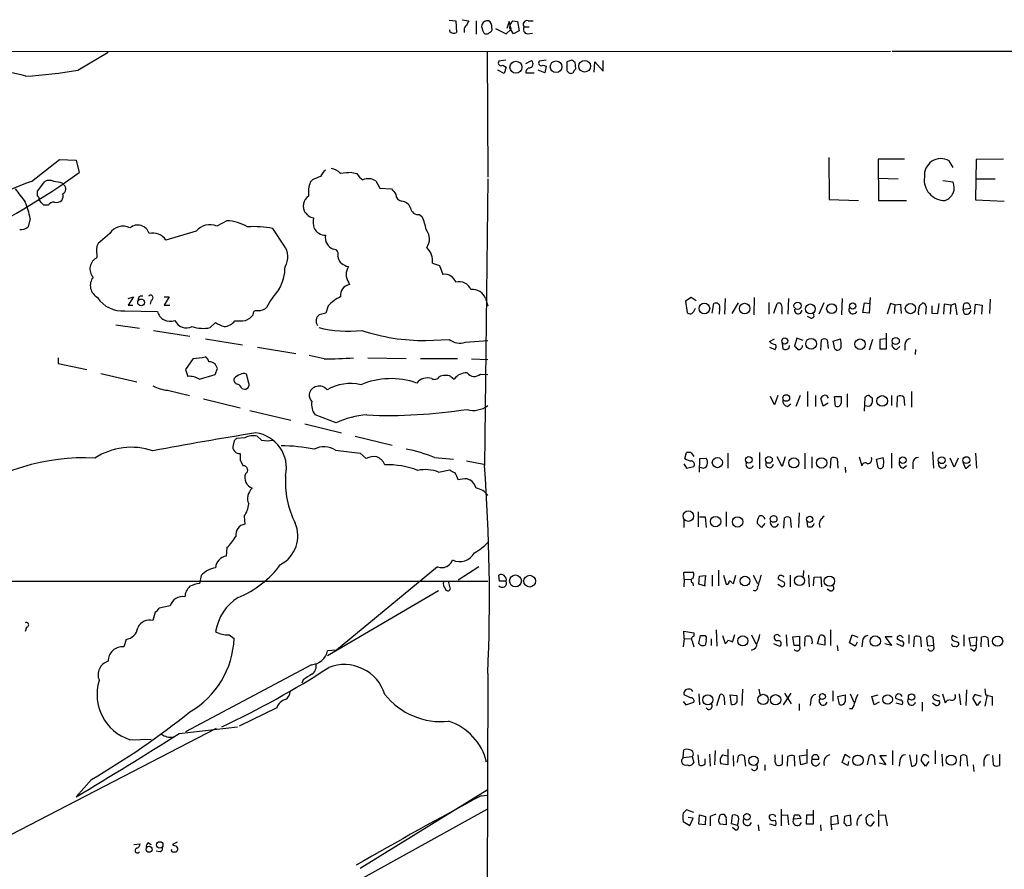
# Model space of a CAD drawing. Extents: x 5 to 1053, y 11 to 887.
# Drawn here: x 792 to 941, y 741 to 869 of the extents above; entities that cross this region are included whole.
import ezdxf

# ---------------------------------------------------------------- set-up
doc = ezdxf.new("R2010")
doc.units = 0
doc.header["$MEASUREMENT"] = 0
doc.layers.add('MAIN', color=5, linetype='CONTINUOUS')

msp = doc.modelspace()

# ---------------------------------------------------------------- linework, layer by layer
at = {"layer": 'MAIN'}
for p, q in [((856.6573, 869.0187), (857.6733, 868.934)), ((857.6733, 868.934), (857.758, 867.156)), ((858.6047, 869.1033), (859.6207, 868.934)), ((860.7213, 868.934), (860.7213, 866.902)), ((865.7167, 868.8493), (865.378, 867.7487)), ((866.0553, 867.664), (865.7167, 868.8493)), ((866.3093, 868.934), (866.9867, 868.8493)), ((866.9867, 868.8493), (867.2407, 867.41)), ((868.5953, 868.934), (869.3573, 868.934)), ((856.742, 867.3253), (856.742, 867.5793)), ((858.9433, 867.5793), (858.9433, 867.156)), ((863.6847, 867.7487), (865.2933, 866.9867)), ((865.2933, 866.9867), (866.0553, 867.664)), ((866.394, 866.9867), (865.8013, 867.918)), ((867.2407, 867.41), (866.394, 866.9867)), ((868.0027, 868.0027), (868.7647, 868.0027)), ((868.5107, 866.9867), (869.2727, 867.0713)), ((736.5153, 864.2773), (923.3747, 864.362)), ((800.5233, 861.4833), (805.0953, 864.1927)), ((862.4147, 864.1927), (862.4993, 845.312)), ((923.6287, 864.362), (1052.9147, 864.362)), ((865.2087, 863.0073), (864.1927, 862.838)), ((864.7853, 862.2453), (865.2933, 861.9067)), ((868.2567, 862.4993), (869.1033, 862.9227)), ((871.3047, 863.0073), (870.2887, 862.838)), ((870.8813, 862.2453), (871.3047, 862.076)), ((871.3047, 862.076), (871.1353, 861.06)), ((875.1993, 863.0073), (874.4373, 862.7533)), ((874.4373, 862.7533), (874.4373, 861.3987)), ((875.792, 861.6527), (875.7073, 862.6687)), ((878.586, 861.1447), (878.6707, 862.7533)), ((878.6707, 862.7533), (879.9407, 861.314)), ((879.9407, 861.314), (879.9407, 862.9227)), ((864.9547, 860.9753), (864.0233, 861.4833)), ((865.2933, 861.9067), (864.9547, 860.9753)), ((868.2567, 861.06), (869.5267, 861.06)), ((871.1353, 861.06), (870.1193, 861.4833)), ((793.496, 844.6347), (797.7293, 847.9367)), ((797.7293, 847.9367), (800.2693, 847.852)), ((800.2693, 847.852), (800.6927, 845.9893)), ((914.0613, 848.2753), (914.146, 841.9253)), ((925.4913, 848.0213), (921.512, 848.0213)), ((921.512, 848.0213), (921.5967, 841.756)), ((932.8573, 846.7513), (932.2647, 847.7673)), ((936.3287, 847.9367), (936.244, 841.8407)), ((940.4773, 848.0213), (936.3287, 847.9367)), ((841.9253, 845.9893), (842.6873, 845.82)), ((794.4273, 843.1953), (795.528, 844.6347)), ((798.1527, 844.3807), (798.4067, 844.1267)), ((835.9987, 844.8887), (835.66, 844.55)), ((845.566, 844.7193), (846.1587, 843.6187)), ((862.4993, 845.058), (861.9913, 801.7087)), ((921.512, 845.1427), (924.56, 845.058)), ((932.8573, 844.55), (931.3333, 844.7193)), ((936.3287, 845.058), (939.2073, 845.058)), ((794.4273, 842.4333), (794.4273, 843.1953)), ((846.1587, 843.6187), (847.9367, 843.534)), ((794.6813, 841.756), (794.6813, 842.01)), ((914.146, 841.9253), (918.5487, 841.756)), ((921.5967, 841.756), (925.83, 841.756)), ((936.244, 841.8407), (940.562, 841.6713)), ((796.036, 841.0787), (795.3587, 841.0787)), ((793.3267, 839.0467), (792.988, 837.7767)), ((823.0447, 838.708), (821.5207, 837.8613)), ((852.17, 839.6393), (852.5933, 839.3007)), ((805.3493, 836.7607), (803.5713, 835.2367)), ((818.388, 837.0993), (813.816, 835.7447)), ((831.6807, 834.9827), (829.9873, 837.5227)), ((803.402, 833.5433), (803.402, 833.12)), ((841.0787, 831.85), (841.4173, 831.7653)), ((854.1173, 832.2733), (855.218, 831.9347)), ((855.218, 831.9347), (855.726, 830.58)), ((841.4173, 829.3947), (841.5867, 829.056)), ((808.1433, 826.9393), (808.9053, 827.1933)), ((808.9053, 827.1933), (808.1433, 825.9233)), ((809.6673, 827.1087), (809.5827, 826.6007)), ((811.6147, 826.6853), (811.4453, 826.0927)), ((813.562, 827.1933), (814.324, 827.1933)), ((814.324, 827.1933), (813.562, 825.9233)), ((862.1607, 826.9393), (862.4993, 825.8387)), ((893.2333, 827.1087), (892.3867, 826.516)), ((892.3867, 826.516), (892.6407, 824.8227)), ((893.9953, 826.6007), (893.2333, 827.1087)), ((898.398, 826.9393), (898.3133, 824.5687)), ((902.8007, 827.1087), (902.716, 824.484)), ((905.002, 826.3467), (905.002, 824.5687)), ((907.9653, 826.9393), (907.8807, 824.5687)), ((916.0933, 826.9393), (916.0087, 824.484)), ((920.3267, 827.1087), (920.1573, 824.738)), ((938.4453, 826.8547), (938.3607, 824.6533)), ((807.6353, 825.0767), (812.546, 824.992)), ((808.1433, 825.9233), (808.8207, 825.9233)), ((813.562, 825.9233), (814.4087, 825.9233)), ((827.024, 824.484), (827.1087, 824.992)), ((828.8867, 825.4153), (829.056, 825.5847)), ((838.3693, 825.8387), (838.0307, 824.738)), ((893.6567, 824.992), (893.9107, 825.5)), ((896.4507, 824.738), (896.7047, 826.1773)), ((897.5513, 825.4153), (897.4667, 824.5687)), ((900.3453, 826.262), (899.414, 824.6533)), ((905.764, 824.738), (906.272, 826.1773)), ((906.9493, 824.992), (906.9493, 824.5687)), ((913.2993, 826.262), (912.5373, 824.5687)), ((919.226, 824.8227), (919.48, 826.262)), ((919.48, 826.262), (920.3267, 826.1773)), ((923.3747, 826.1773), (922.8667, 824.5687)), ((924.052, 826.008), (923.3747, 826.1773)), ((924.052, 826.008), (923.9673, 824.6533)), ((924.052, 826.008), (924.8987, 826.0927)), ((924.8987, 826.0927), (924.9833, 824.6533)), ((927.7773, 825.8387), (928.2853, 826.262)), ((928.7933, 825.754), (928.7087, 824.5687)), ((929.64, 825.8387), (929.64, 824.738)), ((930.5713, 824.6533), (930.7407, 826.1773)), ((931.5027, 826.0927), (931.418, 824.5687)), ((932.5187, 825.9233), (931.5027, 826.0927)), ((932.5187, 825.9233), (932.434, 824.5687)), ((932.5187, 825.9233), (933.196, 826.1773)), ((933.196, 826.1773), (933.45, 824.484)), ((934.3813, 825.3307), (935.482, 825.5)), ((934.5507, 824.6533), (934.3813, 825.3307)), ((936.0747, 824.5687), (936.244, 826.0927)), ((936.244, 826.0927), (937.26, 825.9233)), ((937.26, 825.9233), (937.1753, 824.5687)), ((838.0307, 824.738), (837.0147, 824.484)), ((911.352, 823.976), (910.844, 824.23)), ((920.1573, 824.738), (919.226, 824.8227)), ((929.64, 824.738), (930.5713, 824.6533)), ((806.2807, 822.96), (809.8367, 822.452)), ((811.9533, 822.1133), (817.4567, 821.2667)), ((820.5047, 822.5367), (821.3513, 823.2987)), ((819.8273, 820.8433), (825.4153, 819.912)), ((853.1013, 820.5893), (856.6573, 820.7587)), ((859.1127, 820.3353), (862.4993, 820.5893)), ((905.0867, 820.42), (905.8487, 820.8433)), ((909.2353, 820.928), (908.8967, 819.7427)), ((910.1667, 820.5893), (909.2353, 820.928)), ((912.876, 819.15), (912.9607, 820.674)), ((913.8073, 820.674), (913.9767, 819.404)), ((914.7387, 820.5047), (915.8393, 820.8433)), ((914.9927, 819.3193), (914.7387, 820.5047)), ((920.6653, 820.7587), (920.1573, 819.15)), ((922.782, 820.8433), (921.766, 820.7587)), ((921.766, 820.7587), (921.766, 819.3193)), ((922.782, 819.3193), (922.782, 821.69)), ((827.7013, 819.5733), (833.4587, 818.642)), ((905.0867, 819.5733), (905.9333, 819.2347)), ((907.034, 820.166), (907.1187, 819.3193)), ((908.05, 819.4887), (908.1347, 819.8273)), ((921.766, 819.3193), (922.782, 819.3193)), ((924.306, 819.2347), (924.814, 819.658)), ((925.576, 819.9967), (925.576, 819.15)), ((927.1847, 819.2347), (927.1, 818.4727)), ((797.56, 817.9647), (797.56, 817.118)), ((817.9647, 817.88), (816.7793, 816.1867)), ((837.7767, 817.7953), (835.4907, 818.3033)), ((844.3807, 817.9647), (850.138, 817.88)), ((852.3393, 817.88), (857.9273, 817.88)), ((860.044, 817.7953), (862.4993, 817.7107)), ((797.56, 817.118), (801.878, 816.1867)), ((816.7793, 816.1867), (817.118, 815.1707)), ((821.2667, 815.4247), (821.6053, 816.356)), ((803.9947, 815.594), (809.4133, 814.324)), ((818.896, 814.7473), (821.2667, 815.4247)), ((826.3467, 814.1547), (826.008, 815.5093)), ((856.9113, 815.1707), (857.4193, 814.7473)), ((861.3987, 815.5093), (862.4993, 815.4247)), ((814.07, 813.054), (817.372, 812.292)), ((825.3307, 813.308), (825.754, 813.2233)), ((819.4887, 811.784), (825.0767, 810.4293)), ((905.8487, 810.8527), (905.256, 812.1227)), ((906.3567, 812.292), (905.8487, 810.8527)), ((909.7433, 812.292), (909.066, 810.5987)), ((910.844, 812.8847), (910.844, 810.5987)), ((912.0293, 812.292), (912.0293, 810.5987)), ((913.2147, 810.6833), (912.876, 811.8687)), ((913.7227, 812.292), (913.9767, 811.8687)), ((915.0773, 810.6833), (914.908, 812.1227)), ((914.908, 812.1227), (915.924, 812.1227)), ((916.8553, 812.546), (916.8553, 810.514)), ((919.48, 809.9213), (919.5647, 812.038)), ((920.1573, 812.292), (920.6653, 811.8687)), ((923.544, 812.292), (923.544, 810.768)), ((924.3907, 810.514), (924.4753, 812.1227)), ((925.4067, 812.038), (925.4913, 810.768)), ((926.592, 812.8847), (926.592, 810.514)), ((826.516, 810.006), (832.6967, 808.5667)), ((907.796, 810.5987), (908.304, 811.022)), ((913.9767, 811.1067), (913.2147, 810.6833)), ((839.5547, 808.1433), (836.422, 809.3287)), ((834.8133, 807.974), (840.4013, 806.6193)), ((825.754, 805.8573), (824.484, 805.7727)), ((828.294, 805.5187), (827.6167, 806.1113)), ((842.4333, 806.1113), (848.0213, 804.7567)), ((824.1453, 805.434), (823.976, 804.7567)), ((839.47, 803.9947), (843.1953, 803.5713)), ((843.1953, 803.5713), (844.1267, 802.7247)), ((854.456, 802.894), (857.3347, 802.64)), ((892.302, 802.7247), (892.556, 803.656)), ((893.318, 803.5713), (893.6567, 803.0633)), ((894.5033, 800.6927), (894.588, 802.7247)), ((894.588, 802.7247), (895.5193, 802.8093)), ((898.8213, 803.5713), (898.8213, 801.2853)), ((903.5627, 803.656), (903.5627, 801.2007)), ((907.034, 801.5393), (906.272, 802.9787)), ((907.4573, 802.9787), (907.034, 801.5393)), ((910.4207, 803.5713), (910.4207, 801.2007)), ((911.5213, 802.9787), (911.5213, 801.2853)), ((914.3153, 801.2853), (914.4, 802.8093)), ((915.3313, 802.7247), (915.416, 801.2853)), ((918.6333, 802.9787), (919.0567, 801.624)), ((921.258, 802.64), (922.274, 802.894)), ((921.512, 801.37), (921.258, 802.64)), ((923.544, 803.5713), (923.544, 801.2853)), ((929.7247, 803.7407), (929.894, 801.2853)), ((933.0267, 801.4547), (932.434, 802.8093)), ((933.6193, 802.8093), (933.0267, 801.4547)), ((936.244, 803.5713), (936.4133, 801.2853)), ((825.0767, 802.4707), (825.5, 801.624)), ((855.0487, 800.6927), (856.742, 801.0313)), ((859.282, 802.386), (861.9067, 801.878)), ((892.1327, 801.9627), (892.556, 801.2853)), ((892.556, 801.2853), (893.6567, 801.5393)), ((916.5167, 801.4547), (916.6013, 800.608)), ((925.322, 801.2853), (925.83, 801.7087)), ((926.7613, 802.0473), (926.7613, 801.2007)), ((934.8047, 801.2007), (934.3813, 802.132)), ((935.482, 801.7933), (934.8047, 801.2007)), ((859.3667, 799.6767), (859.79, 799.5073)), ((825.6693, 794.004), (825.754, 792.8187)), ((894.334, 794.6813), (894.334, 792.3953)), ((894.5033, 793.9193), (895.35, 793.9193)), ((895.35, 793.9193), (895.5193, 792.3107)), ((898.5673, 794.6813), (898.5673, 792.48)), ((904.24, 793.8347), (904.4093, 793.5807)), ((907.288, 792.226), (907.3727, 793.75)), ((908.2193, 793.75), (908.3887, 792.3107)), ((909.574, 794.512), (909.4893, 792.3107)), ((892.1327, 793.496), (892.1327, 792.3107)), ((903.9013, 792.3107), (903.224, 792.988)), ((904.4093, 792.9033), (903.9013, 792.3107)), ((910.7593, 793.242), (910.844, 792.48)), ((823.0447, 789.2627), (822.96, 787.9927)), ((854.8793, 786.384), (839.6393, 773.7687)), ((861.1447, 786.384), (858.012, 784.352)), ((819.15, 785.0293), (818.896, 783.844)), ((864.2773, 784.1827), (864.1927, 785.114)), ((892.2173, 784.5213), (892.1327, 785.5373)), ((892.1327, 785.5373), (893.572, 785.5373)), ((894.4187, 783.7593), (894.5033, 784.9447)), ((894.5033, 784.9447), (895.4347, 785.0293)), ((895.4347, 785.0293), (895.2653, 783.59)), ((896.4507, 785.114), (896.4507, 783.4207)), ((897.382, 785.876), (897.382, 783.5053)), ((898.144, 785.114), (898.5673, 783.7593)), ((899.668, 783.844), (900.0067, 785.114)), ((902.6313, 785.114), (903.3087, 783.844)), ((908.2193, 785.114), (908.2193, 783.336)), ((910.2513, 785.7913), (910.1667, 784.9447)), ((911.0133, 785.114), (911.098, 783.336)), ((911.7753, 783.5053), (911.86, 784.7753)), ((911.86, 784.7753), (912.876, 784.86)), ((912.876, 784.86), (912.9607, 783.336)), ((656.336, 784.2673), (862.4993, 784.1827)), ((856.488, 784.1827), (856.8267, 782.9973)), ((865.2933, 784.1827), (864.2773, 784.1827)), ((892.2173, 784.5213), (892.1327, 783.336)), ((892.2173, 784.5213), (893.2333, 784.4367)), ((893.4873, 783.9287), (893.572, 783.5053)), ((895.4347, 783.4207), (894.4187, 783.7593)), ((899.414, 783.9287), (899.668, 783.844)), ((906.3567, 783.7593), (907.034, 783.336)), ((907.3727, 784.0133), (906.4413, 784.5213)), ((855.0487, 782.7433), (838.2847, 772.922)), ((914.2307, 782.7433), (913.8073, 782.9973)), ((814.4933, 780.4573), (812.8, 780.1187)), ((812.2073, 779.526), (811.8687, 778.256)), ((792.734, 777.24), (792.5647, 776.5627)), ((823.3833, 776.0547), (824.1453, 775.5467)), ((892.2173, 775.5467), (892.1327, 776.6473)), ((892.1327, 776.6473), (893.6567, 776.3933)), ((893.6567, 776.3933), (893.6567, 775.8853)), ((894.4187, 774.7847), (894.6727, 775.97)), ((897.0433, 776.8167), (897.128, 774.3613)), ((897.9747, 775.97), (898.398, 774.7847)), ((899.4987, 774.954), (899.8373, 776.1393)), ((902.3773, 776.0547), (903.0547, 774.7)), ((906.526, 775.97), (906.6953, 775.8853)), ((907.6267, 776.0547), (907.7113, 774.3613)), ((908.6427, 775.8007), (909.6587, 775.8853)), ((908.812, 774.446), (908.6427, 775.8007)), ((909.6587, 775.8853), (909.6587, 774.446)), ((910.4207, 774.3613), (910.5053, 775.8007)), ((912.368, 774.7), (912.7067, 775.97)), ((914.3153, 776.8167), (914.3153, 774.446)), ((917.194, 774.8693), (917.6173, 776.0547)), ((917.6173, 776.0547), (918.464, 775.716)), ((923.6287, 775.8007), (922.6127, 775.8007)), ((922.6127, 775.8007), (923.544, 774.446)), ((925.068, 775.8853), (925.322, 775.6313)), ((926.1687, 776.0547), (926.1687, 774.7847)), ((926.9307, 774.2767), (927.0153, 775.8007)), ((927.9467, 775.716), (928.0313, 774.2767)), ((929.2167, 775.97), (929.8093, 775.716)), ((929.8093, 775.716), (929.894, 774.446)), ((933.5347, 775.6313), (932.7727, 775.97)), ((934.466, 776.0547), (934.466, 774.3613)), ((935.3127, 775.6313), (936.4133, 775.8007)), ((936.4133, 775.8007), (936.3287, 774.446)), ((937.0907, 774.2767), (937.1753, 775.716)), ((807.8047, 775.3773), (807.466, 774.2767)), ((892.2173, 775.5467), (892.048, 774.2767)), ((892.2173, 775.5467), (893.2333, 775.462)), ((893.4027, 775.1233), (893.6567, 774.2767)), ((896.2813, 775.462), (896.2813, 774.446)), ((905.6793, 774.7847), (906.6107, 774.3613)), ((909.6587, 774.446), (908.812, 774.446)), ((913.4687, 774.5307), (912.368, 774.7)), ((913.4687, 775.208), (913.4687, 774.5307)), ((915.3313, 774.446), (915.416, 773.684)), ((918.0407, 774.3613), (917.194, 774.8693)), ((918.3793, 774.954), (918.0407, 774.3613)), ((919.1413, 775.1233), (919.0567, 774.2767)), ((923.544, 774.446), (922.528, 774.7)), ((924.306, 774.7847), (925.1527, 774.3613)), ((924.8987, 775.1233), (924.3907, 775.462)), ((929.0473, 774.3613), (928.878, 775.6313)), ((929.894, 774.446), (929.0473, 774.3613)), ((933.5347, 775.0387), (933.704, 774.8693)), ((935.5667, 774.3613), (935.3127, 775.6313)), ((936.3287, 774.446), (935.5667, 774.3613)), ((938.1067, 775.6313), (938.1913, 774.2767)), ((839.6393, 773.7687), (838.2847, 773.684)), ((935.99, 773.5993), (935.482, 773.938)), ((835.8293, 771.5673), (816.7793, 761.4073)), ((862.4993, 770.2127), (861.568, 403.0133)), ((834.5593, 769.2813), (834.39, 768.7733)), ((893.1487, 766.572), (892.2173, 766.9953)), ((894.4187, 767.1647), (894.5033, 765.4713)), ((897.128, 765.3867), (897.636, 767.08)), ((899.3293, 765.556), (899.16, 766.9953)), ((899.16, 766.9953), (900.176, 766.9107)), ((901.0227, 767.842), (900.938, 765.3867)), ((903.478, 767.842), (903.6473, 767.08)), ((907.2033, 765.4713), (908.3887, 767.2493)), ((907.3727, 767.2493), (908.3887, 765.6407)), ((914.654, 767.588), (914.654, 766.064)), ((915.416, 766.7413), (916.5167, 766.9953)), ((917.2787, 767.1647), (917.8713, 765.8947)), ((920.5807, 766.7413), (921.512, 766.9953)), ((930.148, 767.08), (930.8253, 766.826)), ((931.2487, 767.1647), (931.672, 765.81)), ((933.7887, 767.1647), (933.958, 765.4713)), ((934.8893, 767.7573), (934.8047, 765.3867)), ((936.244, 767.08), (937.0907, 766.826)), ((937.6833, 767.9267), (937.768, 766.9953)), ((938.022, 766.9953), (937.6833, 765.302)), ((937.768, 766.9953), (938.784, 766.7413)), ((892.048, 765.9793), (892.4713, 765.4713)), ((892.4713, 765.4713), (893.6567, 765.8947)), ((898.2287, 766.6567), (898.3133, 765.4713)), ((909.574, 765.6407), (909.574, 764.6247)), ((911.352, 766.2333), (911.2673, 765.3867)), ((915.67, 765.556), (915.416, 766.7413)), ((920.9193, 765.4713), (920.5807, 766.7413)), ((921.6813, 765.8947), (920.9193, 765.4713)), ((924.2213, 765.81), (925.1527, 765.556)), ((928.2007, 765.8947), (928.2007, 764.54)), ((929.7247, 765.81), (930.3173, 765.3867)), ((936.498, 765.3867), (935.8207, 766.4873)), ((937.006, 766.064), (936.498, 765.3867)), ((938.784, 766.7413), (938.784, 765.3867)), ((830.58, 765.048), (824.9073, 762.254)), ((917.6173, 764.8787), (917.194, 764.8787)), ((821.436, 761.9153), (790.3633, 745.8287)), ((815.848, 761.1533), (824.6533, 762.1693)), ((808.3973, 760.222), (811.6147, 760.3067)), ((892.048, 757.5127), (892.1327, 758.698)), ((894.2493, 757.936), (894.4187, 756.412)), ((896.0273, 758.0207), (896.112, 756.2427)), ((896.874, 758.6133), (896.7893, 756.412)), ((897.9747, 757.936), (898.7367, 757.7667)), ((898.8213, 758.7827), (898.8213, 756.412)), ((899.5833, 757.8513), (899.668, 756.2427)), ((905.9333, 757.428), (905.9333, 757.936)), ((907.034, 757.936), (907.034, 756.4967)), ((909.6587, 757.7667), (910.7593, 757.936)), ((910.7593, 758.7827), (910.7593, 756.666)), ((916.0933, 756.7507), (916.5167, 758.0207)), ((916.5167, 758.0207), (917.2787, 757.5127)), ((919.9033, 756.412), (920.242, 757.8513)), ((923.7133, 758.6133), (923.7133, 756.412)), ((926.2533, 757.936), (926.592, 756.2427)), ((927.354, 757.0047), (927.354, 757.936)), ((930.148, 758.6133), (930.148, 756.5813)), ((931.164, 758.0207), (931.2487, 756.2427)), ((938.9533, 756.412), (938.8687, 757.8513)), ((939.8847, 758.0207), (939.8847, 756.3273)), ((892.048, 757.5127), (893.4027, 757.682)), ((893.4027, 757.682), (893.6567, 756.7507)), ((895.35, 756.5813), (895.35, 757.3433)), ((898.8213, 756.412), (897.7207, 756.5813)), ((900.2607, 756.7507), (900.43, 757.7667)), ((901.2767, 757.7667), (901.446, 756.2427)), ((904.4093, 756.412), (904.4093, 755.5653)), ((907.796, 756.2427), (907.8807, 757.682)), ((908.812, 757.7667), (908.8967, 756.2427)), ((909.828, 756.412), (909.6587, 757.7667)), ((910.7593, 756.666), (909.828, 756.412)), ((911.5213, 757.2587), (912.5373, 757.2587)), ((916.94, 756.3273), (916.0933, 756.7507)), ((917.0247, 756.92), (916.94, 756.3273)), ((920.9193, 757.682), (921.004, 756.412)), ((922.6973, 756.412), (921.6813, 756.666)), ((922.782, 757.7667), (921.766, 757.7667)), ((921.766, 757.7667), (922.6973, 756.412)), ((924.814, 757.0893), (924.7293, 756.2427)), ((928.7087, 756.2427), (928.0313, 757.0893)), ((929.2167, 756.92), (928.7087, 756.2427)), ((933.958, 756.2427), (934.0427, 757.7667)), ((934.8893, 757.7667), (935.0587, 756.2427)), ((935.9053, 756.412), (935.99, 755.396)), ((937.514, 757.0893), (937.514, 756.2427)), ((802.5553, 754.2107), (800.2693, 751.586)), ((862.4147, 752.602), (843.1953, 740.7487)), ((861.4833, 751.7553), (862.4147, 751.84)), ((825.5, 729.3187), (862.4147, 749.7233)), ((893.6567, 749.2153), (892.556, 749.6387)), ((896.9587, 748.9613), (896.112, 748.6227)), ((906.8647, 749.7233), (906.8647, 747.1833)), ((911.6907, 749.554), (911.6907, 747.4373)), ((920.496, 748.9613), (920.8347, 748.6227)), ((921.5967, 749.554), (921.5967, 747.0987)), ((892.048, 747.8607), (893.064, 747.268)), ((893.572, 748.3687), (892.81, 748.4533)), ((893.064, 747.268), (893.572, 748.3687)), ((894.4187, 747.4373), (894.5033, 748.8767)), ((895.35, 747.3527), (894.4187, 747.4373)), ((894.5033, 748.8767), (895.4347, 748.6227)), ((895.4347, 748.6227), (895.35, 747.3527)), ((896.112, 748.6227), (896.112, 747.1833)), ((898.5673, 747.3527), (897.636, 747.4373)), ((898.5673, 748.1993), (898.5673, 747.3527)), ((899.3293, 747.522), (899.4987, 748.792)), ((900.2607, 747.268), (899.3293, 747.522)), ((905.0867, 747.522), (906.018, 747.268)), ((906.9493, 748.792), (907.796, 748.8767)), ((907.796, 748.8767), (907.9653, 747.3527)), ((908.7273, 748.1993), (908.8967, 748.8767)), ((909.828, 748.284), (908.7273, 748.1993)), ((909.574, 748.8767), (909.828, 748.284)), ((910.6747, 747.4373), (910.7593, 748.8767)), ((911.6907, 747.4373), (910.6747, 747.4373)), ((910.7593, 748.8767), (911.6907, 748.8767)), ((914.4, 748.6227), (915.3313, 748.792)), ((914.4, 747.3527), (914.4, 748.6227)), ((915.5007, 747.522), (914.4, 747.3527)), ((915.3313, 748.792), (915.5007, 747.522)), ((916.432, 748.6227), (916.3473, 747.6067)), ((917.3633, 748.792), (916.432, 748.6227)), ((917.448, 747.3527), (917.3633, 748.792)), ((919.734, 748.1147), (919.734, 748.4533)), ((920.9193, 747.8607), (920.496, 747.1833)), ((921.766, 748.792), (922.6127, 748.8767)), ((922.6127, 748.8767), (922.8667, 747.1833)), ((899.922, 746.5907), (899.4987, 746.9293)), ((903.3933, 747.3527), (903.478, 746.4213)), ((912.7913, 747.3527), (912.876, 746.4213)), ((914.4, 747.3527), (914.4847, 746.5907)), ((916.7707, 747.1833), (917.448, 747.3527)), ((808.99, 744.3893), (809.9213, 744.474)), ((811.1913, 744.6433), (811.6147, 744.3893)), ((815.5093, 744.728), (814.832, 744.3893)), ((812.8847, 743.2887), (812.3767, 743.3733))]:
    msp.add_line(p, q, dxfattribs=at)
for centre, radius in [((866.7562, 861.9212), 0.9045), ((872.8333, 861.9857), 0.884), ((877.1469, 862.0711), 0.886), ((810.0816, 826.3472), 0.5158), ((909.3472, 825.8478), 0.5468), ((895.2475, 825.4327), 0.8056), ((901.3392, 825.4243), 0.7926), ((911.2696, 825.3635), 0.7483), ((914.4904, 825.3987), 0.748), ((917.6799, 825.797), 0.4788), ((926.4092, 825.4123), 0.7711), ((907.4146, 820.5153), 0.4594), ((911.3916, 820.0921), 0.8107), ((918.7899, 820.028), 0.7917), ((924.1904, 820.5133), 0.5369), ((907.6387, 811.8944), 0.5009), ((922.1257, 811.4504), 0.8045), ((897.2169, 802.1235), 0.7656), ((901.9786, 802.5462), 0.5134), ((904.9995, 802.535), 0.5186), ((908.7742, 802.0813), 0.7576), ((912.9792, 802.0796), 0.7835), ((925.2456, 802.4977), 0.5), ((931.1357, 802.4848), 0.5115), ((934.8716, 802.4954), 0.5209), ((892.831, 794.0295), 0.7945), ((896.946, 793.2103), 0.7862), ((900.2795, 793.1597), 0.7884), ((905.7265, 793.5989), 0.5045), ((911.1731, 793.5519), 0.4791), ((866.6816, 784.236), 0.8924), ((868.8348, 784.1962), 0.8846), ((901.392, 784.2084), 0.7294), ((909.6353, 784.2714), 0.7495), ((914.1559, 784.1964), 0.7774), ((901.0695, 775.1573), 0.7576), ((921.0932, 775.1345), 0.7822), ((939.5927, 775.1137), 0.7644), ((895.759, 766.2534), 0.7553), ((904.1216, 766.3104), 0.7775), ((906.0269, 766.257), 0.7843), ((913.1079, 766.7509), 0.4478), ((922.9512, 766.2981), 0.7281), ((926.5838, 766.6809), 0.4863), ((918.4694, 757.0969), 0.7935), ((932.5645, 757.1165), 0.7649), ((902.6932, 757.03), 0.7159), ((901.6936, 748.5512), 0.493), ((812.9008, 744.3149), 0.4805), ((811.293, 743.6529), 0.4504)]:
    msp.add_circle(centre, radius, dxfattribs=at)
for centre, radius, start, end in [((859.6206, 867.664), 0.6826, 119.738635, 187.12814), ((1028.7662, 783.9254), 189.3057, 153.31696, 153.546156), ((862.2874, 868.0873), 0.7194, 151.913927, 208.079046), ((862.4146, 868.1369), 0.8149, 78.001983, 159.220945), ((862.2063, 868.1101), 0.9063, 347.762623, 65.371886), ((867.323, 867.7922), 1.5269, 131.598948, 175.274065), ((868.432, 868.3838), 0.5741, 73.46905, 221.59624), ((857.3542, 867.8659), 0.8167, 221.445945, 299.631761), ((862.6956, 867.8295), 1.046, 184.430213, 233.677847), ((862.2877, 867.5792), 0.6292, 250.338213, 317.731211), ((862.6196, 867.6717), 0.5327, 284.534455, 27.536644), ((868.5106, 867.6217), 0.6349, 143.124688, 270.009023), ((864.5031, 862.5557), 0.4196, 137.714369, 312.275527), ((868.7258, 862.4361), 0.6159, 265.734738, 52.196005), ((870.5991, 862.5557), 0.4196, 137.714369, 312.275527), ((790.8033, 735.838), 152.6261, 56.200547, 56.42973), ((787.8499, 845.586), 15.7167, 72.219635, 114.613333), ((787.9497, 934.0385), 73.6366, 273.65919, 279.831544), ((869.0398, 861.1235), 0.7857, 117.253168, 184.635856), ((959.2566, 945.8792), 119.7133, 224.885341, 225.114592), ((875.0724, 861.5257), 0.552, 237.524828, 302.466416), ((876.4686, 860.722), 1.1507, 126.016391, 162.917772), ((931.0206, 845.6011), 2.498, 60.130228, 186.645654), ((734.7007, 937.1643), 112.5514, 295.697543, 305.896828), ((839.8929, 843.9576), 3.0674, 129.397568, 152.020577), ((838.6526, 844.577), 2.0099, 38.203019, 86.002936), ((843.1313, 825.3748), 20.6497, 93.348131, 98.071204), ((845.6935, 847.8951), 3.6528, 214.616288, 235.389367), ((811.0288, 794.8692), 52.7637, 109.407785, 125.747793), ((796.2053, 843.3643), 1.4397, 61.932663, 118.063825), ((796.2876, 838.3571), 6.3057, 72.795796, 84.584693), ((839.766, 842.9837), 4.3946, 159.11984, 187.194877), ((963.5925, 548.8149), 322.3971, 113.084575, 113.313756), ((844.4372, 843.0208), 2.0394, 56.392528, 113.662678), ((931.5868, 844.8388), 3.084, 171.173891, 271.583093), ((930.9676, 843.7033), 2.0708, 289.88666, 24.135268), ((1299.8023, 1223.5176), 635.0007, 216.755299, 216.984482), ((797.1369, 842.4333), 1.1513, 323.967139, 17.108217), ((797.8771, 843.505), 0.8167, 296.169741, 49.573723), ((1059.9532, 1012.4378), 271.071, 218.542721, 218.771901), ((778.074, 835.6589), 15.6244, 12.522762, 21.960822), ((794.1311, 841.9677), 0.5518, 4.396316, 57.536771), ((625.6825, 672.0549), 239.4975, 44.889638, 45.118804), ((796.8805, 840.4569), 1.0487, 85.252239, 143.636019), ((797.2636, 842.7299), 1.2631, 256.433519, 309.555259), ((836.4768, 840.8983), 1.8716, 124.899226, 212.479176), ((849.6006, 842.6487), 0.9874, 177.759487, 261.854305), ((849.3038, 840.0511), 1.6278, 21.788337, 84.46873), ((834.6019, 839.1739), 0.778, 22.371722, 67.628278), ((851.9887, 840.8088), 1.1834, 187.452908, 278.812049), ((822.6516, 831.6515), 7.0674, 60.075024, 86.811491), ((836.5494, 841.3125), 2.2143, 236.314956, 260.081656), ((838.6502, 838.4555), 2.5726, 164.769885, 201.259616), ((843.5379, 835.4808), 9.8281, 10.9834, 22.871802), ((791.8449, 839.0892), 1.7405, 265.818928, 311.053693), ((807.3101, 835.6114), 2.2728, 61.422134, 149.623799), ((809.5712, 836.2813), 1.7709, 15.706302, 131.518277), ((811.8536, 834.5217), 2.3123, 31.93184, 104.465341), ((820.4415, 835.4777), 2.6165, 65.640859, 141.702691), ((827.1511, 823.6816), 14.1287, 78.419742, 93.952162), ((838.039, 838.5807), 2.0761, 210.637654, 267.432526), ((851.4222, 835.9422), 2.2588, 324.919664, 38.660997), ((839.8498, 836.1826), 1.9312, 170.338676, 248.158373), ((805.4227, 834.1964), 2.1237, 150.668407, 197.911083), ((829.4519, 833.2523), 2.8217, 328.198015, 37.825118), ((839.126, 833.6279), 0.7621, 333.619882, 89.601545), ((851.5473, 832.692), 2.6039, 350.746766, 48.559059), ((804.2345, 831.4126), 1.8995, 115.993097, 221.386814), ((842.1143, 833.7754), 2.3563, 191.905565, 216.980293), ((967.6663, 1043.7971), 246.8724, 238.922639, 239.151802), ((824.9372, 831.7593), 6.9128, 329.914731, 0.04973), ((843.3226, 830.58), 2.2439, 148.113978, 211.886022), ((804.4521, 828.9225), 2.0548, 143.083257, 241.975738), ((855.9774, 828.8009), 1.7968, 19.297119, 98.043066), ((858.1836, 827.5304), 1.9329, 23.269039, 105.308155), ((839.3965, 820.4704), 11.5361, 137.298134, 153.683496), ((841.8467, 827.4429), 1.6339, 99.156205, 188.787221), ((860.2497, 826.2998), 2.0152, 18.502382, 98.285305), ((807.2124, 829.4642), 4.4079, 212.30231, 275.505587), ((810.1753, 826.5159), 0.7807, 77.468008, 130.594926), ((811.5075, 827.0563), 0.3862, 286.116586, 144.964223), ((842.5623, 822.0309), 5.664, 114.294349, 137.756388), ((814.4346, 825.4311), 1.939, 193.088747, 292.311182), ((827.7437, 823.1727), 1.9269, 81.154594, 109.240792), ((743.8047, 1036.9425), 227.9972, 291.682175, 291.911334), ((893.0907, 825.2556), 0.6244, 223.890435, 335.027457), ((897.0087, 825.6637), 0.5968, 335.401892, 120.621303), ((906.526, 825.8387), 0.4233, 0, 126.875312), ((905.9336, 825.4154), 1.1004, 337.370923, 22.624271), ((909.4352, 825.1691), 0.5622, 163.295875, 359.204984), ((917.7215, 825.246), 0.6269, 147.296076, 336.100608), ((931.0807, 824.7379), 3.482, 161.570255, 184.181634), ((928.2008, 825.6695), 0.5985, 8.116564, 81.883436), ((935.5246, 825.5422), 1.1627, 146.890812, 190.480709), ((934.8643, 825.6296), 0.6311, 348.150615, 119.794427), ((934.8893, 825.2461), 0.6827, 240.265529, 352.864574), ((816.9021, 824.3527), 1.8734, 202.450005, 298.476209), ((822.5626, 824.7691), 2.0639, 271.629759, 323.888538), ((824.5692, 832.4391), 8.8929, 267.814042, 278.207278), ((825.1607, 825.8394), 2.3041, 287.112967, 323.967142), ((837.6735, 823.5556), 1.1384, 125.359814, 216.696766), ((911.4472, 824.3517), 0.3876, 255.780898, 51.083955), ((819.4451, 827.3442), 4.9229, 250.419612, 282.429584), ((823.8178, 826.9269), 4.3872, 235.791598, 254.173539), ((841.4014, 840.9829), 18.9804, 256.374196, 276.194014), ((852.872, 850.4637), 29.8753, 251.614964, 270.439763), ((858.2773, 822.8222), 2.6234, 231.865467, 288.568241), ((906.0662, 821.339), 1.3432, 223.174758, 267.943477), ((913.384, 820.2295), 0.6138, 46.399434, 133.600566), ((912.5802, 820.0389), 3.3569, 354.937847, 13.864449), ((926.4438, 819.9755), 0.8681, 91.392836, 178.600566), ((905.486, 819.6701), 0.6242, 315.772379, 31.546171), ((907.4729, 820.0165), 0.782, 243.067967, 317.55481), ((1036.1506, 946.4885), 179.6053, 224.885386, 225.114569), ((909.5129, 819.7944), 0.5701, 259.05867, 3.30862), ((915.3936, 819.6733), 0.5349, 221.44493, 7.454497), ((924.3553, 819.9683), 0.7353, 171.160239, 266.155342), ((817.6687, 826.3021), 8.4273, 272.012868, 284.247146), ((819.277, 817.1604), 1.0792, 11.306809, 64.436911), ((837.1707, 890.8392), 73.0464, 270.475337, 273.931705), ((820.3418, 816.0784), 1.2936, 12.391414, 90.287894), ((817.2969, 811.9772), 3.1985, 60.003382, 93.206361), ((824.7433, 814.6151), 0.6361, 160.063835, 261.86735), ((825.5234, 813.6946), 1.7868, 104.477205, 140.465805), ((825.612, 814.7001), 0.9009, 63.924158, 126.455225), ((847.8422, 803.0653), 11.7567, 70.603191, 112.833323), ((853.3753, 812.8543), 2.0841, 71.612866, 141.393432), ((854.4594, 815.4944), 0.7879, 237.211471, 328.783105), ((856.1154, 813.1735), 2.1499, 68.272327, 117.181239), ((859.2148, 813.4947), 2.1893, 86.021412, 145.099102), ((860.4653, 816.5849), 1.4241, 219.518131, 310.951272), ((814.7923, 819.3173), 6.3048, 242.373345, 263.421562), ((824.3571, 813.0116), 1.0178, 16.932196, 73.080214), ((825.7399, 813.8866), 0.6634, 271.217773, 23.837087), ((837.0058, 812.1582), 1.5451, 39.387767, 168.687159), ((841.7105, 807.0494), 7.0287, 77.097276, 119.96358), ((836.8528, 812.3535), 1.3664, 175.474901, 226.601349), ((908.0159, 811.479), 0.9074, 171.399297, 255.974477), ((913.5322, 811.6146), 0.7037, 74.292832, 158.832127), ((1169.9238, 811.6147), 254.0003, 179.885409, 180.114592), ((920.2167, 811.335), 0.9588, 93.551733, 132.844497), ((919.3109, 811.5723), 1.3865, 328.733619, 12.344134), ((924.8712, 811.3129), 0.9014, 53.553434, 116.053368), ((838.1323, 810.8358), 2.2796, 166.687376, 221.386194), ((847.5112, 886.3317), 77.0737, 267.546138, 278.848388), ((860.3772, 813.4095), 3.3883, 252.649002, 308.777326), ((915.3595, 811.1772), 0.5689, 240.257617, 352.88123), ((919.9606, 811.5769), 0.9006, 243.921483, 306.475463), ((844.9856, 796.5481), 12.804, 93.46697, 115.09721), ((917.8241, 240.8051), 572.9866, 99.0751232, 100.6563373), ((908.9896, 720.9284), 119.7487, 134.885409, 135.114591), ((826.9835, 803.7979), 2.3985, 74.692503, 120.837985), ((826.7011, 801.3169), 5.3546, 347.793143, 81.989443), ((829.1407, 809.9363), 4.498, 259.149979, 280.84877), ((808.6158, 794.1611), 10.2772, 71.547774, 122.702131), ((824.9659, 804.5026), 1.022, 165.603428, 276.22441), ((830.9055, 776.3975), 28.2767, 79.099572, 89.287145), ((837.7112, 801.2262), 3.2799, 57.572618, 116.402557), ((846.1606, 782.6651), 21.8637, 67.70261, 79.518515), ((801.5316, 770.7572), 32.0887, 87.264041, 126.777085), ((1079.0765, 802.9787), 254.0003, 179.885409, 180.114592), ((845.2698, 800.7061), 2.3198, 78.424141, 119.522165), ((845.0718, 801.1298), 1.9643, 19.741135, 70.258865), ((893.3599, 804.2048), 1.8193, 234.444749, 268.680301), ((892.7678, 802.0911), 1.5792, 69.609571, 97.70781), ((894.3335, 802.0895), 1.3872, 347.671, 31.258436), ((914.796, 802.0001), 0.9009, 53.544775, 116.075842), ((919.9227, 802.6046), 0.6422, 268.268889, 26.784498), ((919.0146, 802.0896), 3.3572, 354.936598, 13.863222), ((927.6291, 802.0262), 0.8681, 91.392836, 178.607164), ((825.5855, 801.0074), 0.6225, 293.999869, 97.894501), ((847.2545, 788.6024), 13.1951, 69.312276, 91.449579), ((853.0423, 795.3922), 5.6675, 69.266826, 101.462595), ((857.9096, 802.2356), 1.6774, 225.886457, 256.006836), ((597.5788, 781.6919), 265.1691, 357.518884, 4.329201), ((893.1698, 801.8356), 0.57, 328.677654, 74.930019), ((895.022, 802.0022), 0.6987, 231.596346, 342.602435), ((902.088, 801.8357), 0.5579, 147.919501, 346.842977), ((905.1098, 801.9219), 0.5711, 158.416543, 355.592063), ((919.5746, 801.5568), 0.5222, 50.999262, 172.606905), ((921.8506, 801.7511), 0.5098, 228.379528, 4.747776), ((925.4425, 802.0163), 0.7408, 164.305322, 260.63939), ((931.2356, 801.9171), 0.6182, 159.656582, 348.44833), ((827.539, 799.8883), 1.7872, 162.06284, 247.487163), ((845.6503, 799.1855), 13.7519, 175.833286, 206.78622), ((855.1902, 798.8726), 2.8923, 12.676422, 36.87069), ((859.4794, 793.2735), 6.4042, 91.008335, 103.24595), ((828.2418, 796.7003), 2.0704, 132.065379, 203.743314), ((858.9208, 797.8934), 1.8331, 10.813395, 61.694375), ((860.4914, 795.8795), 2.369, 32.051785, 84.430914), ((822.5924, 796.1775), 3.7671, 324.762892, 355.267556), ((905.4809, 792.8728), 2.2598, 152.413275, 177.077961), ((903.8332, 793.6451), 0.4487, 24.989129, 142.333315), ((907.796, 793.3055), 0.6138, 46.399434, 133.600566), ((914.0288, 792.764), 1.3976, 117.474432, 198.924977), ((826.0142, 791.2055), 1.634, 99.16257, 188.782684), ((828.8997, 791.0407), 4.8797, 297.762369, 23.519587), ((905.8356, 793.0271), 0.6182, 159.656582, 348.44833), ((911.3099, 793.6239), 1.2351, 247.839382, 275.892458), ((911.2038, 793.0197), 0.6664, 290.455419, 349.941222), ((816.8214, 795.6297), 8.9033, 314.34608, 328.335625), ((857.4404, 794.6532), 6.8568, 296.196211, 317.543912), ((823.2733, 786.0925), 1.9259, 99.362546, 176.362054), ((858.242, 789.6732), 2.5153, 244.655449, 332.215467), ((821.8062, 782.7333), 3.511, 97.444424, 139.160103), ((819.2012, 795.5014), 14.8453, 291.898737, 323.747407), ((855.5425, 787.8095), 1.5723, 245.050255, 306.967561), ((855.909, 787.7107), 1.2941, 296.576931, 346.108716), ((864.5193, 784.5819), 0.6243, 45.77878, 121.541369), ((864.5595, 784.3802), 0.7599, 344.935992, 58.665147), ((892.7631, 785.1414), 0.9006, 323.524537, 26.078517), ((1348.0623, 657.2251), 462.2875, 163.940011, 164.169194), ((906.78, 784.6906), 0.3787, 63.441716, 206.558284), ((906.9918, 784.7331), 0.2992, 8.108436, 98.165305), ((818.9982, 781.7057), 2.306, 131.950275, 177.357837), ((819.6784, 778.5252), 5.376, 98.368243, 114.409732), ((856.7844, 783.8017), 1.0178, 163.074828, 225), ((864.7007, 783.9128), 0.6512, 218.735378, 24.486919), ((893.5861, 784.2673), 0.3528, 106.262153, 253.733298), ((898.6661, 784.0839), 0.3393, 253.071082, 16.928918), ((899.1176, 783.9145), 0.2967, 2.742842, 115.321376), ((902.843, 783.2514), 0.4733, 243.434949, 10.296185), ((906.9494, 783.8017), 0.4733, 280.296185, 26.559637), ((914.373, 783.1628), 0.443, 251.262378, 50.633246), ((816.2787, 780.022), 1.8377, 76.916582, 166.297989), ((828.7379, 775.4117), 7.4757, 122.347573, 171.143241), ((856.4563, 783.1349), 0.3951, 187.693333, 339.620458), ((811.4879, 780.8381), 1.4964, 298.735138, 331.264862), ((792.722, 777.5968), 0.357, 271.926262, 116.141603), ((811.3584, 776.3917), 1.9329, 74.691845, 156.730961), ((807.5082, 777.4518), 2.0956, 278.133969, 351.866031), ((823.3547, 780.2582), 4.2036, 241.537047, 270.389826), ((893.7837, 775.4196), 0.4827, 105.254078, 217.87186), ((895.0114, 945.3198), 169.3501, 269.885409, 270.114558), ((895.1383, 775.589), 0.4359, 330.941566, 60.941566), ((899.4951, 776.8177), 4.2073, 332.412332, 350.720815), ((906.2076, 775.689), 0.4247, 41.429617, 212.312869), ((910.9286, 774.7837), 1.1016, 67.396939, 112.59826), ((910.3362, 775.0811), 1.2449, 342.173443, 35.31403), ((912.9607, 775.462), 0.568, 333.434949, 116.565051), ((920.0091, 775.1022), 0.8681, 91.392836, 178.607164), ((924.8155, 775.5358), 0.4312, 54.15337, 189.855561), ((927.4112, 774.9909), 0.9014, 53.553434, 116.053368), ((844.3724, 860.4756), 119.7487, 314.885409, 315.114592), ((933.0265, 775.6313), 0.4232, 126.84553, 233.14635), ((937.5713, 774.9069), 0.9008, 53.5321, 116.078638), ((807.2761, 772.104), 2.181, 85.004884, 180.753987), ((810.7787, 776.0449), 13.3759, 299.950815, 357.865459), ((895.0113, 775.1232), 0.6825, 209.735509, 299.754253), ((894.5883, 775.1233), 0.965, 322.117206, 15.260326), ((898.1019, 775.5041), 0.778, 292.371723, 337.628278), ((898.8212, 774.1774), 1.0306, 48.8988, 89.994441), ((902.2301, 774.7579), 1.0001, 278.463911, 6.395232), ((906.3355, 775.7794), 0.5811, 213.104879, 280.490041), ((906.4554, 774.7705), 0.4377, 290.782806, 91.845922), ((909.2354, 774.1497), 0.5039, 214.989226, 34.995746), ((925.0257, 774.7423), 0.4016, 288.434949, 108.434949), ((929.496, 774.1497), 0.4962, 205.258287, 36.666665), ((933.0267, 774.753), 0.4267, 187.135009, 293.374896), ((933.6187, 776.5608), 1.5244, 236.291169, 266.841227), ((933.3441, 774.7212), 0.3892, 247.632677, 22.367323), ((935.736, 774.192), 0.6448, 293.197424, 23.197424), ((835.6369, 774.273), 2.7125, 274.067407, 347.458821), ((805.6807, 770.0418), 2.1161, 106.059948, 203.538835), ((835.0965, 771.3427), 1.4642, 303.940778, 15.609991), ((840.7951, 765.1699), 6.4164, 17.318654, 111.398968), ((765.9218, 882.7813), 133.1308, 295.04626, 303.012304), ((1046.9157, 431.0232), 399.3918, 121.891176, 122.120355), ((810.5852, 767.0526), 7.1725, 162.606375, 252.23929), ((831.2854, 767.4752), 1.3269, 299.296598, 1.213456), ((855.4439, 773.8289), 10.8716, 218.373133, 275.959738), ((892.7677, 767.2493), 0.6062, 77.905903, 204.7725), ((893.0216, 767.3763), 0.4827, 15.254078, 105.242626), ((897.7678, 766.6379), 0.4613, 2.335786, 106.600508), ((1154.1758, 766.4027), 254.0003, 179.885409, 180.114592), ((912.2348, 766.2213), 0.8829, 103.458631, 179.22122), ((1170.5165, 766.4873), 254.0003, 179.885409, 180.114592), ((921.1879, 765.4007), 3.1999, 148.345929, 169.582729), ((924.6502, 766.6235), 0.5161, 13.193482, 185.727164), ((930.4441, 766.3606), 0.778, 112.371722, 157.628278), ((932.688, 766.7244), 0.5529, 242.651711, 40.032481), ((936.9206, 766.1493), 1.1507, 126.016391, 162.917772), ((832.4818, 764.3769), 2.0167, 105.740517, 160.563275), ((893.197, 766.0791), 0.4953, 338.14274, 95.59663), ((895.9427, 765.2899), 0.4876, 209.740509, 46.013832), ((899.5269, 766.2897), 0.7598, 254.926751, 328.678028), ((913.2179, 766.064), 0.6132, 146.47319, 343.97375), ((915.9522, 766.0499), 0.5689, 240.257617, 352.871236), ((914.8923, 766.5588), 3.2013, 328.344073, 349.57077), ((925.0341, 767.5877), 1.3554, 228.538483, 267.851992), ((924.8422, 765.8382), 0.4196, 317.73366, 70.347095), ((926.5953, 766.064), 0.6133, 146.47835, 343.97375), ((930.6664, 767.2702), 1.124, 213.083494, 273.790338), ((930.3765, 765.8524), 0.4694, 262.755391, 39.13056), ((932.3705, 765.4502), 0.7857, 85.364144, 152.746832), ((744.843, 854.1166), 115.3772, 300.013591, 309.00286), ((853.9034, 754.7578), 8.6789, 13.849549, 72.087598), ((295.698, 1590.6605), 979.1007, 301.0202887, 302.0901408), ((814.5067, 762.8684), 2.2606, 232.760565, 280.449479), ((892.6008, 757.4553), 1.3279, 48.119583, 110.640379), ((893.0387, 758.1081), 0.5604, 310.505926, 36.824913), ((898.9628, 757.0496), 1.3274, 138.105507, 200.657586), ((900.8533, 757.322), 0.614, 46.405547, 133.587694), ((908.4205, 756.9094), 0.9425, 65.455419, 124.941222), ((912.0293, 757.4208), 0.5332, 342.302404, 197.697597), ((914.4967, 756.7688), 1.1971, 102.838209, 201.642317), ((920.5242, 757.5409), 0.4195, 19.652905, 132.275526), ((925.6818, 757.0682), 0.8681, 91.392836, 178.607164), ((929.5559, 757.0044), 1.527, 146.315136, 176.812677), ((928.6145, 757.3065), 0.6365, 18.901776, 121.142825), ((934.466, 757.3222), 0.6138, 46.399434, 133.600566), ((938.3818, 757.0682), 0.8681, 91.392836, 178.607164), ((892.4229, 757.0047), 0.6315, 126.427034, 290.176911), ((892.9794, 757.0893), 0.7572, 243.431565, 333.438333), ((894.773, 757.1094), 0.7822, 243.068072, 317.533651), ((902.8006, 756.0612), 0.4876, 209.746339, 46.005377), ((907.2885, 757.1318), 1.3872, 167.671, 211.258436), ((906.4986, 757.2209), 0.9006, 243.921483, 306.475463), ((912.0844, 756.9355), 0.6493, 150.145661, 343.460535), ((926.6767, 756.92), 0.6826, 262.87186, 7.12814), ((939.4888, 757.1371), 0.9014, 233.553434, 296.053368), ((1248.6089, 33.325), 816.0933, 118.3179724, 119.8347199), ((895.3336, 748.4957), 3.3464, 169.061446, 190.938554), ((1019.3019, 622.3848), 179.6053, 134.885409, 135.114591), ((897.9746, 748.3263), 0.6061, 347.905903, 114.763917), ((905.5523, 748.4534), 0.4732, 10.296185, 116.559637), ((920.5044, 748.1233), 0.8381, 90.574306, 156.812181), ((898.2497, 748.0299), 0.8531, 156.602118, 223.997913), ((898.017, 748.4111), 0.5519, 122.471989, 184.405871), ((899.795, 748.0441), 0.8045, 37.875608, 111.61228), ((897.8045, 748.2417), 2.6422, 338.375369, 6.438854), ((901.755, 747.8762), 0.6491, 150.148922, 343.452074), ((905.4113, 748.4957), 0.3875, 100.497939, 213.11188), ((905.6793, 748.7214), 0.7366, 216.431156, 290.171846), ((905.4859, 747.5946), 0.6243, 328.458631, 44.22122), ((909.2904, 747.8762), 0.6492, 150.153315, 343.452074), ((909.2354, 918.2265), 169.3501, 269.885409, 270.114558), ((916.0504, 746.8864), 0.7791, 22.400936, 67.599064), ((919.6756, 747.6691), 1.357, 117.135328, 197.193067), ((920.4689, 747.9385), 0.7557, 166.517242, 272.055151), ((900.0173, 746.9664), 0.3876, 255.766569, 51.095458), ((809.1112, 744.5525), 0.8139, 291.787031, 354.465227), ((811.5302, 744.0506), 0.6828, 119.760495, 187.11773), ((809.5181, 743.4536), 0.3587, 106.985308, 332.63496), ((812.8659, 743.7496), 0.4613, 272.335786, 16.588605), ((814.9166, 743.5108), 0.2793, 155.352352, 307.333472), ((815.484, 745.0922), 0.9587, 227.151439, 266.453861), ((815.2554, 743.6272), 0.3785, 243.414641, 333.448488), ((815.0015, 743.6697), 0.6292, 340.338213, 47.731211)]:
    msp.add_arc(centre, radius, start, end, dxfattribs=at)

doc.saveas('drawing.dxf')
